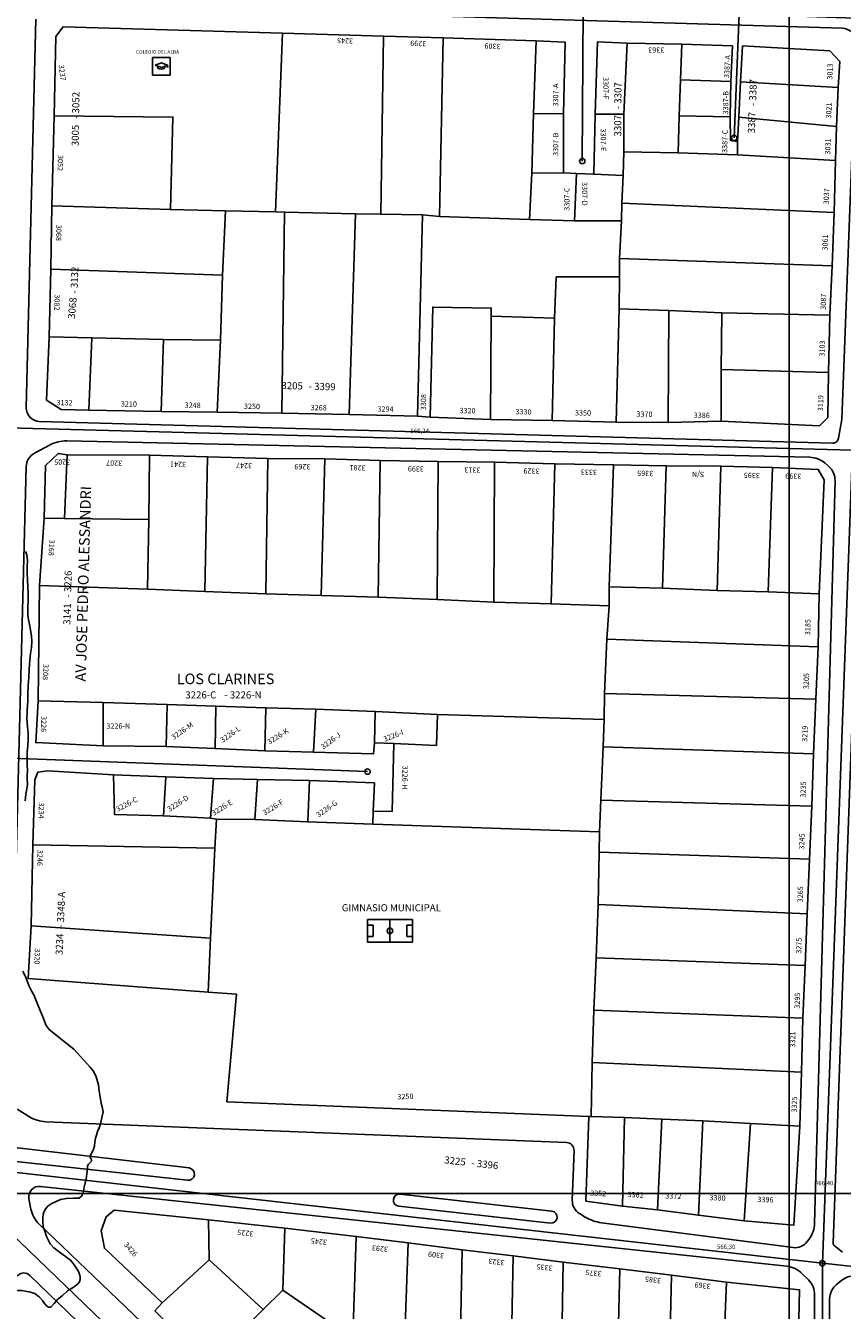
# Model space of a CAD drawing. Extents: x 347926 to 355268, y 6290800 to 6297873.
# Drawn here: x 351485 to 351715, y 6293767 to 6294130 of the extents above; entities that cross this region are included whole.
import ezdxf

# ---------------------------------------------------------------- set-up
doc = ezdxf.new("R2010")
doc.units = 0
doc.header["$MEASUREMENT"] = 0
doc.layers.get('0').update_dxf_attribs({"linetype": 'CONTINUOUS'})
for name, color, linetype in [('1010', 7, 'CONTINUOUS'), ('1400', 7, 'CONTINUOUS'), ('1500', 7, 'CONTINUOUS'), ('2000', 7, 'CONTINUOUS'), ('2510', 7, 'CONTINUOUS'), ('LIMITE_PREDIAL', 7, 'CONTINUOUS')]:
    doc.layers.add(name, color=color, linetype=linetype)

msp = doc.modelspace()

# ---------------------------------------------------------------- linework, layer by layer
at = {"color": 3}
for points in [[(350800, 6293800), (351700, 6293800), (351700, 6294400), (350800, 6294400), (350800, 6293800)], [(351700, 6293800), (352600, 6293800), (352600, 6294400), (351700, 6294400), (351700, 6293800)], [(351581.02, 6293877.31), (351593.74, 6293877.31), (351593.74, 6293870.95), (351581.02, 6293870.95), (351581.02, 6293877.31)], [(351581.02, 6293875.72), (351582.61, 6293875.72), (351582.61, 6293872.54), (351581.02, 6293872.54)], [(351587.38, 6293877.31), (351587.38, 6293870.95)], [(351593.74, 6293875.72), (351592.15, 6293875.72), (351592.15, 6293872.54), (351593.74, 6293872.54)], [(350800, 6293200), (351700, 6293200), (351700, 6293800), (350800, 6293800), (350800, 6293200)], [(351700, 6293200), (352600, 6293200), (352600, 6293800), (351700, 6293800), (351700, 6293200)]]:
    msp.add_lwpolyline(points, dxfattribs=at)
at = {"color": 10}
for points in [[(351624.2, 6294134.95), (351641.85, 6294134.35), (351641.63, 6294091.33)], [(351721.42, 6294131.63), (351685.86, 6294132.85), (351684.49, 6294097.87)], [(351475.93, 6294016.18), (351717.82, 6294009.78)], [(351717.82, 6294009.78), (351709.36, 6293780.31)], [(351472.99, 6293926.14), (351472.86, 6293923.13), (351581.07, 6293919.04)], [(351467.75, 6293807.48), (351709.36, 6293780.31)], [(351611.91, 6293659.89), (351524.53, 6293746.29), (351480.35, 6293788.84), (351473.8, 6293797.02), (351467.75, 6293807.48)], [(351709.36, 6293780.31), (351709.4, 6293671.57), (351708.36, 6293664.69), (351707.05, 6293658.67), (351706.35, 6293655.44), (351667.84, 6293612.05)], [(351709.36, 6293780.31), (351794.23, 6293771.13)]]:
    msp.add_lwpolyline(points, dxfattribs=at)
at = {"color": 4}
for points in [[(351520.41, 6294115.6), (351520.41, 6294120.55), (351525.35, 6294120.55), (351525.35, 6294115.6), (351520.41, 6294115.6)], [(351521.11, 6294118.43), (351522.91, 6294119.11), (351524.64, 6294118.42), (351522.91, 6294117.74), (351521.11, 6294118.42)], [(351522.09, 6294118.05), (351521.79, 6294117.56)], [(351523.73, 6294118.06), (351523.91, 6294117.56)], [(351524.64, 6294118.42), (351524.5, 6294117.76)], [(351524.64, 6294118.42), (351524.53, 6294117.76)], [(351524.64, 6294118.42), (351524.55, 6294117.76)], [(351524.64, 6294118.42), (351524.6, 6294117.76)], [(351524.64, 6294118.42), (351524.63, 6294117.76)], [(351524.64, 6294118.42), (351524.66, 6294117.76)], [(351524.64, 6294118.42), (351524.71, 6294117.76)]]:
    msp.add_lwpolyline(points, dxfattribs=at)
at = {"color": 1}
for points in [[(351484.59, 6293981.21), (351484.93, 6293980.2), (351485.16, 6293978.53), (351485.07, 6293977.03), (351485, 6293975.03), (351485.1, 6293973.14), (351485.24, 6293971.24), (351485.35, 6293969.21), (351485.32, 6293967.13), (351485.19, 6293965.67), (351485.19, 6293964.12), (351485.26, 6293963.02), (351485.53, 6293961.48), (351485.9, 6293959.59), (351486.28, 6293957.3), (351486.32, 6293955.76), (351486.24, 6293954.08), (351485.98, 6293952.39), (351485.81, 6293950.57), (351485.63, 6293947.87), (351485.56, 6293945.61), (351485.32, 6293943.35), (351485.22, 6293940.83), (351485.27, 6293939.02), (351485.18, 6293937.69), (351485.08, 6293936.49), (351485.02, 6293935.69), (351484.98, 6293934.01), (351485.18, 6293931.68), (351485.32, 6293929.78), (351485.33, 6293928.06), (351485.25, 6293926.42), (351485.14, 6293925.4), (351485.08, 6293924.69), (351485.04, 6293923.05), (351485.05, 6293921.28), (351485.16, 6293919.08), (351485.09, 6293918.15), (351485.09, 6293916.78), (351485.13, 6293915.58), (351485.02, 6293914.65), (351484.68, 6293912.7), (351484.52, 6293910.83)], [(351483.86, 6293862.74), (351484.72, 6293860.78), (351485.53, 6293858.73), (351486.38, 6293857.03), (351486.9, 6293856.07), (351487.9, 6293853.71), (351488.71, 6293851.66), (351489.43, 6293849.86), (351489.91, 6293848.6), (351490.43, 6293847.42), (351491.27, 6293846.29), (351494.13, 6293843.94), (351498.25, 6293840.71), (351501.87, 6293836.66), (351502.74, 6293835.75), (351503.71, 6293834.5), (351504.51, 6293832.93), (351505.2, 6293830.7), (351505.38, 6293828.93), (351505.89, 6293825.45), (351506.18, 6293824.44), (351506.45, 6293822.99), (351506.1, 6293821.39), (351505.71, 6293819.61), (351505.34, 6293818.49), (351504.88, 6293817.46), (351504.6, 6293816.48), (351504.32, 6293815.58), (351504.17, 6293814.56), (351504.03, 6293813.32), (351503.75, 6293812.51), (351503.46, 6293811.8), (351503.12, 6293811.21), (351502.87, 6293810.67), (351502.84, 6293810.19), (351503.08, 6293809.75), (351503.17, 6293809.4), (351503.18, 6293809.13), (351502.75, 6293808.68), (351502.37, 6293808.31), (351502.24, 6293808.09), (351502.07, 6293807.77), (351502.08, 6293807.33), (351501.94, 6293806.22), (351501.65, 6293804.13), (351501.14, 6293801.82), (351500.88, 6293800.08), (351500.51, 6293799.36), (351499.68, 6293798.68), (351498.09, 6293798.63), (351496.14, 6293798.57), (351494.42, 6293798.34), (351493.07, 6293797.68), (351491.84, 6293797.11), (351490.98, 6293796.51), (351490.33, 6293795.74), (351489.96, 6293795.07), (351489.79, 6293794.71), (351489.59, 6293794.08), (351489.43, 6293793.32), (351489.42, 6293792.13), (351489.6, 6293790.54), (351489.94, 6293789.62), (351490.52, 6293787.87), (351491.52, 6293785.82), (351492.53, 6293784.61), (351494.83, 6293783), (351497.24, 6293781.21), (351498.34, 6293779.87), (351499.45, 6293778.18), (351499.89, 6293776.95), (351500.04, 6293776.25), (351500.01, 6293775.72), (351499.81, 6293775.05), (351499.3, 6293774.46), (351498.26, 6293773.63)], [(351498.26, 6293773.63), (351496.43, 6293772.56), (351495.01, 6293771.19), (351493.62, 6293770.04), (351492.64, 6293768.9), (351491.82, 6293768.04), (351491.52, 6293767.94), (351491.07, 6293767.88), (351490.62, 6293768.18), (351489.52, 6293769.39), (351489.51, 6293769.74), (351488.42, 6293770.86), (351487.19, 6293771.75), (351485.63, 6293772.19), (351484.47, 6293772.47), (351483.4, 6293772.65), (351482.47, 6293772.63), (351481.94, 6293772.48), (351480.82, 6293771.52), (351480.46, 6293770.18), (351480.15, 6293768.8), (351479.83, 6293767.59), (351479.4, 6293765.5)]]:
    msp.add_lwpolyline(points, dxfattribs=at)
for centre in [(351684.48, 6294097.87), (351641.62, 6294091.33)]:
    msp.add_circle(centre, 0.759)
at = {"color": 3}
msp.add_circle((351587.38, 6293874.13), 0.795, dxfattribs=at)
at = {"color": 4}
msp.add_arc((351522.86, 6294119.63), 2.33, 242.6955, 296.9155, dxfattribs=at)
at = {"layer": '1400', "color": 2}
for points in [[(351711.46, 6294122.44), (351714.26, 6294119.44), (351713.76, 6294112.14), (351713.36, 6294101.14), (351713.06, 6294091.54), (351712.66, 6294076.84), (351712.06, 6294061.74), (351711.46, 6294047.84), (351711.06, 6294031.64), (351710.86, 6294018.94), (351708.56, 6294016.64), (351680.76, 6294017.94), (351665.86, 6294017.54), (351651.16, 6294017.64), (351633.16, 6294018.14), (351615.76, 6294018.44), (351598.76, 6294019.04), (351595.16, 6294019.34), (351575.86, 6294019.84), (351556.86, 6294020.24), (351538.66, 6294020.44), (351522.86, 6294020.64), (351502.46, 6294021.04), (351494.66, 6294021.24), (351490.46, 6294023.84), (351491.26, 6294041.74), (351491.76, 6294060.84), (351491.96, 6294078.74), (351492.66, 6294104.14), (351493.16, 6294126.54), (351495.16, 6294129.24), (351557.06, 6294127.44), (351585.56, 6294126.64), (351602.36, 6294126.14), (351628.66, 6294125.24), (351636.76, 6294124.94), (351636.36, 6294104.64), (351636.36, 6294088.04), (351639.96, 6294087.84), (351644.86, 6294087.64), (351645.26, 6294104.54), (351645.96, 6294125.04), (351654.26, 6294124.64), (351669.66, 6294124.34), (351683.96, 6294123.84), (351683.56, 6294113.84), (351683.36, 6294103.84), (351683.46, 6294097.14), (351685.36, 6294096.84), (351685.76, 6294103.74), (351686.26, 6294113.74), (351686.86, 6294123.84), (351711.46, 6294122.44)], [(351708.17, 6293954.25), (351708.47, 6293969.25), (351709.87, 6294001.35), (351708.17, 6294004.35), (351695.27, 6294004.85), (351680.67, 6294005.25), (351665.27, 6294005.35), (351650.47, 6294005.65), (351633.87, 6294005.95), (351616.87, 6294006.35), (351600.97, 6294006.55), (351584.57, 6294006.85), (351568.97, 6294007.35), (351552.97, 6294007.45), (351535.87, 6294007.85), (351519.57, 6294008.35), (351496.37, 6294008.45), (351493.77, 6294008.85), (351490.17, 6294005.45), (351489.87, 6293990.55), (351488.57, 6293971.55), (351488.17, 6293939.05), (351487.47, 6293927.25), (351506.47, 6293926.35), (351524.27, 6293926.15), (351538.07, 6293925.55), (351552.07, 6293924.95), (351565.77, 6293924.55), (351582.77, 6293924.05), (351582.97, 6293927.15), (351588.47, 6293926.95), (351587.97, 6293907.75), (351582.67, 6293907.85), (351582.97, 6293915.85), (351564.67, 6293916.55), (351549.97, 6293916.85), (351537.57, 6293917.15), (351524.17, 6293917.55), (351509.37, 6293918.15), (351490.87, 6293919.25), (351488.07, 6293918.85), (351487.17, 6293916.75), (351486.67, 6293898.35), (351486.17, 6293875.55), (351485.37, 6293860.65), (351536.07, 6293856.85), (351544.07, 6293856.25), (351541.37, 6293825.85), (351643.47, 6293821.75), (351642.67, 6293797.85), (351652.97, 6293796.45), (351662.87, 6293795.35), (351674.37, 6293793.85), (351687.27, 6293792.25), (351701.27, 6293791.05), (351702.97, 6293818.95), (351703.47, 6293834.25), (351703.87, 6293849.45), (351704.47, 6293864.35), (351705.07, 6293878.95), (351705.67, 6293894.35), (351706.37, 6293909.25), (351706.87, 6293924.05), (351707.47, 6293939.45), (351708.17, 6293954.25)], [(351521.02, 6293766.83), (351523.12, 6293769.13), (351506.82, 6293784.53), (351505.92, 6293789.43), (351507.32, 6293793.43), (351509.62, 6293795.33), (351536.22, 6293792.53), (351557.72, 6293790.23), (351577.82, 6293787.83), (351592.52, 6293786.03), (351607.72, 6293784.13), (351622.12, 6293782.43), (351636.22, 6293780.63), (351652.22, 6293778.73), (351666.82, 6293776.93), (351682.32, 6293774.93), (351702.92, 6293772.83), (351702.42, 6293752.03)]]:
    msp.add_lwpolyline(points, dxfattribs=at)
at = {"layer": '1500', "color": 10}
for centre in [(351581.06, 6293919.04), (351709.35, 6293780.31)]:
    msp.add_circle(centre, 0.759, dxfattribs=at)
at = {"layer": '2000', "color": 1}
for points in [[(351712.16, 6294011.72), (351712.47, 6294011.74), (351712.76, 6294011.81), (351713.04, 6294011.94), (351713.3, 6294012.11), (351713.52, 6294012.33), (351713.69, 6294012.58), (351713.82, 6294012.85), (351713.9, 6294013.15), (351714.8, 6294018.45), (351718.85, 6294124.62), (351718.8, 6294125.42), (351718.6, 6294126.2), (351718.25, 6294126.92), (351717.76, 6294127.56), (351717.15, 6294128.09), (351716.46, 6294128.49), (351715.7, 6294128.75), (351714.9, 6294128.85), (351491.92, 6294135.53)], [(351487.5, 6294131.35), (351484.8, 6294021.75), (351484.85, 6294021.01), (351485.05, 6294020.3), (351485.38, 6294019.64), (351485.84, 6294019.05), (351486.4, 6294018.57), (351487.04, 6294018.2), (351487.74, 6294017.97), (351488.47, 6294017.88), (351712.16, 6294011.72)], [(351496.2, 6294012.36), (351495.59, 6294012.35), (351494.98, 6294012.31), (351494.37, 6294012.22), (351493.78, 6294012.1), (351493.19, 6294011.94), (351492.61, 6294011.74), (351492.04, 6294011.51), (351491.49, 6294011.24), (351487.07, 6294008.87), (351486.58, 6294008.58), (351486.15, 6294008.22), (351485.76, 6294007.8), (351485.43, 6294007.34), (351485.17, 6294006.84), (351484.97, 6294006.31), (351484.85, 6294005.76), (351484.79, 6294005.2), (351480.21, 6293827.55)], [(351482.27, 6293823.75), (351485.68, 6293821.65), (351486.21, 6293821.35), (351486.76, 6293821.08), (351487.32, 6293820.85), (351487.9, 6293820.65), (351488.49, 6293820.49), (351489.09, 6293820.37), (351489.69, 6293820.29), (351490.3, 6293820.24), (351637.17, 6293814.39), (351637.6, 6293814.33), (351638.01, 6293814.19), (351638.38, 6293813.97), (351638.71, 6293813.68), (351638.97, 6293813.34), (351639.16, 6293812.95), (351639.27, 6293812.53), (351639.3, 6293812.09), (351638.8, 6293798.1), (351638.82, 6293797.53), (351638.91, 6293796.97), (351639.07, 6293796.44), (351639.31, 6293795.92), (351639.61, 6293795.45), (351639.97, 6293795.01), (351640.39, 6293794.63), (351640.85, 6293794.31), (351642.46, 6293793.35), (351643, 6293793.04), (351643.55, 6293792.77), (351644.11, 6293792.52), (351644.69, 6293792.31), (351645.28, 6293792.12), (351645.87, 6293791.96), (351646.48, 6293791.83), (351647.08, 6293791.74), (351701.07, 6293784.72), (351701.64, 6293784.69), (351702.2, 6293784.73), (351702.76, 6293784.84), (351703.29, 6293785.03), (351703.8, 6293785.28), (351704.26, 6293785.6), (351704.68, 6293785.97), (351705.05, 6293786.4), (351705.59, 6293787.12), (351705.93, 6293787.61), (351706.24, 6293788.14), (351706.5, 6293788.68), (351706.72, 6293789.24), (351706.9, 6293789.82), (351707.03, 6293790.41), (351707.12, 6293791.01), (351707.16, 6293791.61), (351712.92, 6294001.08), (351712.9, 6294001.66), (351712.82, 6294002.24), (351712.68, 6294002.8), (351712.47, 6294003.35), (351712.21, 6294003.87), (351711.89, 6294004.36), (351711.52, 6294004.81), (351711.1, 6294005.22), (351710.15, 6294006.05), (351709.68, 6294006.43), (351709.18, 6294006.76), (351708.66, 6294007.05), (351708.11, 6294007.29), (351707.54, 6294007.48), (351706.96, 6294007.62), (351706.37, 6294007.71), (351705.77, 6294007.75), (351496.2, 6294012.36)], [(351720.3, 6294003.3), (351712.37, 6293786.02), (351712.37, 6293785.91), (351712.39, 6293785.81), (351712.41, 6293785.71), (351712.45, 6293785.62), (351712.5, 6293785.53), (351712.56, 6293785.44), (351712.62, 6293785.37), (351712.7, 6293785.3), (351715.04, 6293783.45)], [(351530.31, 6293803.73), (351530.98, 6293803.79), (351531.58, 6293804.1), (351532.02, 6293804.62), (351532.23, 6293805.27), (351532.17, 6293805.95), (351531.86, 6293806.55), (351531.35, 6293806.99), (351530.7, 6293807.2), (351482.3, 6293812.9), (351481.55, 6293812.83), (351480.88, 6293812.49), (351480.39, 6293811.91), (351480.16, 6293811.19), (351480.22, 6293810.44), (351480.57, 6293809.77), (351481.14, 6293809.28), (351481.86, 6293809.05), (351530.31, 6293803.73)], [(351707.17, 6293670.4), (351707.17, 6293771.34), (351707.14, 6293771.93), (351707.05, 6293772.52), (351706.91, 6293773.09), (351706.71, 6293773.65), (351706.46, 6293774.18), (351706.15, 6293774.69), (351705.8, 6293775.17), (351705.4, 6293775.61), (351703.58, 6293777.42), (351703.14, 6293777.83), (351702.67, 6293778.2), (351702.16, 6293778.52), (351701.63, 6293778.8), (351701.08, 6293779.04), (351700.51, 6293779.23), (351699.92, 6293779.37), (351699.33, 6293779.46), (351488.78, 6293802), (351488.09, 6293802), (351487.41, 6293801.83), (351486.79, 6293801.51), (351486.26, 6293801.05), (351485.86, 6293800.48), (351485.59, 6293799.84), (351485.48, 6293799.15), (351485.54, 6293798.45), (351486.12, 6293795.55), (351486.26, 6293794.96), (351486.45, 6293794.39), (351486.68, 6293793.83), (351486.95, 6293793.29), (351487.26, 6293792.77), (351487.61, 6293792.27), (351488, 6293791.81), (351488.42, 6293791.37), (351667.89, 6293619.33)], [(351632.68, 6293791.65), (351633.33, 6293791.71), (351633.91, 6293792.01), (351634.34, 6293792.51), (351634.54, 6293793.14), (351634.48, 6293793.79), (351634.18, 6293794.38), (351633.68, 6293794.8), (351633.05, 6293795), (351590.23, 6293799.81), (351589.56, 6293799.76), (351588.97, 6293799.45), (351588.54, 6293798.94), (351588.34, 6293798.3), (351588.39, 6293797.63), (351588.7, 6293797.03), (351589.21, 6293796.6), (351589.85, 6293796.4), (351632.68, 6293791.65)], [(351604.6, 6293662.05), (351485.7, 6293776.91), (351485.35, 6293777.19), (351484.97, 6293777.39), (351484.54, 6293777.52), (351484.11, 6293777.57), (351483.67, 6293777.53), (351483.24, 6293777.41), (351482.85, 6293777.22), (351482.5, 6293776.95), (351479.34, 6293774.04), (351478.93, 6293773.62), (351478.55, 6293773.16), (351478.23, 6293772.67), (351477.96, 6293772.14), (351477.74, 6293771.59), (351477.58, 6293771.02), (351477.47, 6293770.44), (351477.43, 6293769.85), (351463.79, 6293311.91)], [(351825.62, 6293763.45), (351719.24, 6293776.74), (351718.65, 6293776.78), (351718.06, 6293776.77), (351717.47, 6293776.69), (351716.89, 6293776.56), (351716.33, 6293776.37), (351715.79, 6293776.13), (351715.28, 6293775.83), (351714.8, 6293775.49), (351713.35, 6293774.33), (351712.92, 6293773.94), (351712.53, 6293773.51), (351712.2, 6293773.03), (351711.92, 6293772.52), (351711.69, 6293771.98), (351711.53, 6293771.42), (351711.43, 6293770.85), (351711.4, 6293770.27), (351711.4, 6293668.26)]]:
    msp.add_lwpolyline(points, dxfattribs=at)
at = {"layer": 'LIMITE_PREDIAL', "color": 4}
for points in [[(351493.16, 6294126.54), (351495.16, 6294129.24), (351557.06, 6294127.44), (351555.06, 6294077.04), (351540.96, 6294077.34), (351525.46, 6294077.64), (351526.16, 6294103.74), (351492.66, 6294104.14), (351493.16, 6294126.54)], [(351557.06, 6294127.44), (351585.56, 6294126.64), (351584.76, 6294076.34), (351577.66, 6294076.44), (351557.66, 6294076.94), (351555.06, 6294077.04), (351557.06, 6294127.44)], [(351585.56, 6294126.64), (351602.36, 6294126.14), (351601.36, 6294075.74), (351596.56, 6294076.14), (351584.76, 6294076.34), (351585.56, 6294126.64)], [(351602.36, 6294126.14), (351628.66, 6294125.24), (351627.86, 6294104.74), (351627.36, 6294087.94), (351626.76, 6294074.84), (351601.36, 6294075.74), (351602.36, 6294126.14)], [(351628.66, 6294125.24), (351636.76, 6294124.94), (351636.36, 6294104.64), (351627.86, 6294104.74), (351628.66, 6294125.24)], [(351645.96, 6294125.04), (351654.26, 6294124.64), (351653.36, 6294104.54), (351645.26, 6294104.54), (351645.96, 6294125.04)], [(351654.26, 6294124.64), (351669.66, 6294124.34), (351669.36, 6294114.24), (351668.96, 6294104.14), (351668.66, 6294093.64), (351653.36, 6294093.94), (351653.36, 6294104.54), (351654.26, 6294124.64)], [(351683.96, 6294123.84), (351683.56, 6294113.84), (351669.36, 6294114.24), (351669.66, 6294124.34), (351683.96, 6294123.84)], [(351686.86, 6294123.84), (351711.46, 6294122.44), (351714.26, 6294119.44), (351713.76, 6294112.14), (351686.26, 6294113.74), (351686.86, 6294123.84)], [(351683.56, 6294113.84), (351683.36, 6294103.84), (351668.96, 6294104.14), (351669.36, 6294114.24), (351683.56, 6294113.84)], [(351713.76, 6294112.14), (351713.36, 6294101.14), (351685.76, 6294103.74), (351686.26, 6294113.74), (351713.76, 6294112.14)], [(351492.66, 6294104.14), (351491.96, 6294078.74), (351525.46, 6294077.64), (351526.16, 6294103.74), (351492.66, 6294104.14)], [(351627.86, 6294104.74), (351636.36, 6294104.64), (351636.36, 6294088.04), (351627.36, 6294087.94), (351627.86, 6294104.74)], [(351645.26, 6294104.54), (351653.36, 6294104.54), (351653.36, 6294093.94), (351653.16, 6294087.24), (351644.86, 6294087.64), (351645.26, 6294104.54)], [(351683.36, 6294103.84), (351683.46, 6294097.14), (351685.36, 6294096.84), (351685.36, 6294093.14), (351668.66, 6294093.64), (351668.96, 6294104.14), (351683.36, 6294103.84)], [(351713.36, 6294101.14), (351713.06, 6294091.54), (351685.36, 6294093.14), (351685.36, 6294096.84), (351685.76, 6294103.74), (351713.36, 6294101.14)], [(351713.06, 6294091.54), (351712.66, 6294076.84), (351652.76, 6294079.44), (351653.16, 6294087.24), (351653.36, 6294093.94), (351668.66, 6294093.64), (351685.36, 6294093.14), (351713.06, 6294091.54)], [(351627.36, 6294087.94), (351636.36, 6294088.04), (351639.96, 6294087.84), (351639.46, 6294074.44), (351626.76, 6294074.84), (351627.36, 6294087.94)], [(351639.96, 6294087.84), (351644.86, 6294087.64), (351653.16, 6294087.24), (351652.76, 6294079.44), (351652.66, 6294074.44), (351639.46, 6294074.44), (351639.96, 6294087.84)], [(351491.96, 6294078.74), (351491.76, 6294060.84), (351540.16, 6294059.14), (351540.96, 6294077.34), (351525.46, 6294077.64), (351491.96, 6294078.74)], [(351712.66, 6294076.84), (351712.06, 6294061.74), (351652.16, 6294063.84), (351652.66, 6294074.44), (351652.76, 6294079.44), (351712.66, 6294076.84)], [(351540.96, 6294077.34), (351555.06, 6294077.04), (351557.66, 6294076.94), (351556.86, 6294020.24), (351538.66, 6294020.44), (351539.56, 6294040.84), (351540.16, 6294059.14), (351540.96, 6294077.34)], [(351557.66, 6294076.94), (351577.66, 6294076.44), (351575.86, 6294019.84), (351556.86, 6294020.24), (351557.66, 6294076.94)], [(351577.66, 6294076.44), (351584.76, 6294076.34), (351596.56, 6294076.14), (351595.16, 6294019.34), (351575.86, 6294019.84), (351577.66, 6294076.44)], [(351596.56, 6294076.14), (351601.36, 6294075.74), (351626.76, 6294074.84), (351639.46, 6294074.44), (351652.66, 6294074.44), (351652.16, 6294063.84), (351652.16, 6294058.64), (351634.26, 6294058.64), (351633.76, 6294047.04), (351615.96, 6294047.54), (351615.96, 6294049.84), (351599.46, 6294050.14), (351598.76, 6294019.04), (351595.16, 6294019.34), (351596.56, 6294076.14)], [(351491.26, 6294041.74), (351503.26, 6294041.44), (351523.46, 6294041.04), (351539.56, 6294040.84), (351540.16, 6294059.14), (351491.76, 6294060.84), (351491.26, 6294041.74)], [(351712.06, 6294061.74), (351711.46, 6294047.84), (351680.96, 6294048.54), (351666.06, 6294049.14), (351652.06, 6294049.64), (351652.16, 6294058.64), (351652.16, 6294063.84), (351712.06, 6294061.74)], [(351634.26, 6294058.64), (351652.16, 6294058.64), (351652.06, 6294049.64), (351651.16, 6294017.64), (351633.16, 6294018.14), (351633.76, 6294047.04), (351634.26, 6294058.64)], [(351599.46, 6294050.14), (351615.96, 6294049.84), (351615.96, 6294047.54), (351615.76, 6294018.44), (351598.76, 6294019.04), (351599.46, 6294050.14)], [(351652.06, 6294049.64), (351666.06, 6294049.14), (351665.86, 6294017.54), (351651.16, 6294017.64), (351652.06, 6294049.64)], [(351615.96, 6294047.54), (351633.76, 6294047.04), (351633.16, 6294018.14), (351615.76, 6294018.44), (351615.96, 6294047.54)], [(351666.06, 6294049.14), (351680.96, 6294048.54), (351680.76, 6294032.54), (351680.76, 6294017.94), (351665.86, 6294017.54), (351666.06, 6294049.14)], [(351711.46, 6294047.84), (351711.06, 6294031.64), (351680.76, 6294032.54), (351680.96, 6294048.54), (351711.46, 6294047.84)], [(351491.26, 6294041.74), (351503.26, 6294041.44), (351502.46, 6294021.04), (351494.66, 6294021.24), (351490.46, 6294023.84), (351491.26, 6294041.74)], [(351503.26, 6294041.44), (351523.46, 6294041.04), (351522.86, 6294020.64), (351502.46, 6294021.04), (351503.26, 6294041.44)], [(351523.46, 6294041.04), (351539.56, 6294040.84), (351538.66, 6294020.44), (351522.86, 6294020.64), (351523.46, 6294041.04)], [(351711.06, 6294031.64), (351710.86, 6294018.94), (351708.56, 6294016.64), (351680.76, 6294017.94), (351680.76, 6294032.54), (351711.06, 6294031.64)], [(351490.17, 6294005.45), (351493.77, 6294008.85), (351496.37, 6294008.45), (351495.57, 6293990.45), (351489.87, 6293990.55), (351490.17, 6294005.45)], [(351496.37, 6294008.45), (351495.57, 6293990.45), (351519.37, 6293990.15), (351519.57, 6294008.35), (351496.37, 6294008.45)], [(351519.57, 6294008.35), (351535.87, 6294007.85), (351535.17, 6293969.85), (351518.97, 6293970.55), (351519.37, 6293990.15), (351519.57, 6294008.35)], [(351535.87, 6294007.85), (351552.97, 6294007.45), (351552.37, 6293969.25), (351535.17, 6293969.85), (351535.87, 6294007.85)], [(351552.97, 6294007.45), (351568.97, 6294007.35), (351567.97, 6293968.75), (351552.37, 6293969.25), (351552.97, 6294007.45)], [(351568.97, 6294007.35), (351584.57, 6294006.85), (351584.07, 6293968.25), (351567.97, 6293968.75), (351568.97, 6294007.35)], [(351584.57, 6294006.85), (351600.97, 6294006.55), (351600.67, 6293967.65), (351584.07, 6293968.25), (351584.57, 6294006.85)], [(351600.97, 6294006.55), (351616.87, 6294006.35), (351616.67, 6293966.85), (351600.67, 6293967.65), (351600.97, 6294006.55)], [(351616.87, 6294006.35), (351633.87, 6294005.95), (351632.87, 6293966.35), (351616.67, 6293966.85), (351616.87, 6294006.35)], [(351633.87, 6294005.95), (351650.47, 6294005.65), (351649.17, 6293971.15), (351649.17, 6293965.85), (351632.87, 6293966.35), (351633.87, 6294005.95)], [(351650.47, 6294005.65), (351665.27, 6294005.35), (351664.27, 6293970.85), (351649.17, 6293971.15), (351650.47, 6294005.65)], [(351665.27, 6294005.35), (351680.67, 6294005.25), (351679.67, 6293970.15), (351664.27, 6293970.85), (351665.27, 6294005.35)], [(351680.67, 6294005.25), (351695.27, 6294004.85), (351694.07, 6293969.75), (351679.67, 6293970.15), (351680.67, 6294005.25)], [(351695.27, 6294004.85), (351708.17, 6294004.35), (351709.87, 6294001.35), (351708.47, 6293969.25), (351694.07, 6293969.75), (351695.27, 6294004.85)], [(351495.57, 6293990.45), (351519.37, 6293990.15), (351518.97, 6293970.55), (351488.57, 6293971.55), (351489.87, 6293990.55), (351495.57, 6293990.45)], [(351488.57, 6293971.55), (351488.17, 6293939.05), (351506.47, 6293938.55), (351524.57, 6293937.95), (351538.27, 6293937.55), (351552.37, 6293937.05), (351566.47, 6293936.65), (351583.17, 6293936.05), (351600.77, 6293935.15), (351647.77, 6293933.75), (351647.87, 6293941.05), (351648.57, 6293956.45), (351649.17, 6293965.85), (351632.87, 6293966.35), (351616.67, 6293966.85), (351600.67, 6293967.65), (351584.07, 6293968.25), (351567.97, 6293968.75), (351552.37, 6293969.25), (351535.17, 6293969.85), (351518.97, 6293970.55), (351488.57, 6293971.55)], [(351708.47, 6293969.25), (351708.17, 6293954.25), (351648.57, 6293956.45), (351649.17, 6293965.85), (351649.17, 6293971.15), (351664.27, 6293970.85), (351679.67, 6293970.15), (351694.07, 6293969.75), (351708.47, 6293969.25)], [(351708.17, 6293954.25), (351707.47, 6293939.45), (351647.87, 6293941.05), (351648.57, 6293956.45), (351708.17, 6293954.25)], [(351707.47, 6293939.45), (351706.87, 6293924.05), (351647.47, 6293926.05), (351647.77, 6293933.75), (351647.87, 6293941.05), (351707.47, 6293939.45)], [(351488.17, 6293939.05), (351487.47, 6293927.25), (351506.47, 6293926.35), (351506.47, 6293938.55), (351488.17, 6293939.05)], [(351506.47, 6293938.55), (351506.47, 6293926.35), (351524.27, 6293926.15), (351524.57, 6293937.95), (351506.47, 6293938.55)], [(351524.57, 6293937.95), (351538.27, 6293937.55), (351538.07, 6293925.55), (351524.27, 6293926.15), (351524.57, 6293937.95)], [(351538.27, 6293937.55), (351552.37, 6293937.05), (351552.07, 6293924.95), (351538.07, 6293925.55), (351538.27, 6293937.55)], [(351552.37, 6293937.05), (351566.47, 6293936.65), (351565.77, 6293924.55), (351552.07, 6293924.95), (351552.37, 6293937.05)], [(351566.47, 6293936.65), (351583.17, 6293936.05), (351582.97, 6293927.15), (351582.77, 6293924.05), (351565.77, 6293924.55), (351566.47, 6293936.65)], [(351582.57, 6293904.25), (351646.47, 6293902.05), (351646.87, 6293910.95), (351647.47, 6293926.05), (351647.77, 6293933.75), (351600.77, 6293935.15), (351600.47, 6293926.45), (351588.47, 6293926.95), (351587.97, 6293907.75), (351582.67, 6293907.85), (351582.57, 6293904.25)], [(351600.77, 6293935.15), (351600.47, 6293926.45), (351588.47, 6293926.95), (351582.97, 6293927.15), (351583.17, 6293936.05), (351600.77, 6293935.15)], [(351706.87, 6293924.05), (351706.37, 6293909.25), (351646.87, 6293910.95), (351647.47, 6293926.05), (351706.87, 6293924.05)], [(351509.37, 6293918.15), (351490.87, 6293919.25), (351488.07, 6293918.85), (351487.17, 6293916.75), (351486.67, 6293898.35), (351537.97, 6293897.45), (351538.47, 6293905.65), (351536.77, 6293905.95), (351523.47, 6293906.55), (351509.67, 6293906.95), (351509.37, 6293918.15)], [(351509.37, 6293918.15), (351524.17, 6293917.55), (351523.47, 6293906.55), (351509.67, 6293906.95), (351509.37, 6293918.15)], [(351524.17, 6293917.55), (351537.57, 6293917.15), (351536.77, 6293905.95), (351523.47, 6293906.55), (351524.17, 6293917.55)], [(351537.57, 6293917.15), (351549.97, 6293916.85), (351549.27, 6293905.55), (351538.47, 6293905.65), (351536.77, 6293905.95), (351537.57, 6293917.15)], [(351549.97, 6293916.85), (351564.67, 6293916.55), (351564.17, 6293904.85), (351549.27, 6293905.55), (351549.97, 6293916.85)], [(351564.67, 6293916.55), (351582.97, 6293915.85), (351582.67, 6293907.85), (351582.57, 6293904.25), (351564.17, 6293904.85), (351564.67, 6293916.55)], [(351706.37, 6293909.25), (351705.67, 6293894.35), (351646.37, 6293896.35), (351646.47, 6293902.05), (351646.87, 6293910.95), (351706.37, 6293909.25)], [(351538.47, 6293905.65), (351549.27, 6293905.55), (351564.17, 6293904.85), (351582.57, 6293904.25), (351646.47, 6293902.05), (351646.37, 6293896.35), (351646.07, 6293881.55), (351645.57, 6293866.45), (351644.87, 6293851.75), (351644.37, 6293836.95), (351644.17, 6293821.75), (351643.47, 6293821.75), (351541.37, 6293825.85), (351544.07, 6293856.25), (351536.07, 6293856.85), (351536.77, 6293872.05), (351537.97, 6293897.45), (351538.47, 6293905.65)], [(351486.67, 6293898.35), (351486.17, 6293875.55), (351536.77, 6293872.05), (351537.97, 6293897.45), (351486.67, 6293898.35)], [(351705.67, 6293894.35), (351705.07, 6293878.95), (351646.07, 6293881.55), (351646.37, 6293896.35), (351705.67, 6293894.35)], [(351705.07, 6293878.95), (351704.47, 6293864.35), (351645.57, 6293866.45), (351646.07, 6293881.55), (351705.07, 6293878.95)], [(351486.17, 6293875.55), (351485.37, 6293860.65), (351536.07, 6293856.85), (351536.77, 6293872.05), (351486.17, 6293875.55)], [(351704.47, 6293864.35), (351703.87, 6293849.45), (351644.87, 6293851.75), (351645.57, 6293866.45), (351704.47, 6293864.35)], [(351703.87, 6293849.45), (351703.47, 6293834.25), (351644.37, 6293836.95), (351644.87, 6293851.75), (351703.87, 6293849.45)], [(351703.47, 6293834.25), (351702.97, 6293818.95), (351689.07, 6293819.75), (351675.67, 6293820.45), (351664.07, 6293820.95), (351653.57, 6293821.45), (351644.17, 6293821.75), (351644.37, 6293836.95), (351703.47, 6293834.25)], [(351643.47, 6293821.75), (351642.67, 6293797.85), (351652.97, 6293796.45), (351653.57, 6293821.45), (351644.17, 6293821.75), (351643.47, 6293821.75)], [(351664.07, 6293820.95), (351662.87, 6293795.35), (351652.97, 6293796.45), (351653.57, 6293821.45), (351664.07, 6293820.95)], [(351675.67, 6293820.45), (351674.37, 6293793.85), (351662.87, 6293795.35), (351664.07, 6293820.95), (351675.67, 6293820.45)], [(351689.07, 6293819.75), (351687.27, 6293792.25), (351674.37, 6293793.85), (351675.67, 6293820.45), (351689.07, 6293819.75)], [(351689.07, 6293819.75), (351702.97, 6293818.95), (351701.27, 6293791.05), (351687.27, 6293792.25), (351689.07, 6293819.75)], [(351523.12, 6293769.13), (351506.82, 6293784.53), (351505.92, 6293789.43), (351507.32, 6293793.43), (351509.62, 6293795.33), (351536.22, 6293792.53), (351536.42, 6293781.23), (351523.12, 6293769.13)], [(351557.72, 6293790.23), (351557.12, 6293772.73), (351551.62, 6293767.23), (351536.42, 6293781.23), (351536.22, 6293792.53), (351557.72, 6293790.23)], [(351577.82, 6293787.83), (351576.92, 6293759.33), (351571.02, 6293763.23), (351557.12, 6293772.73), (351557.72, 6293790.23), (351577.82, 6293787.83)], [(351592.52, 6293786.03), (351591.22, 6293749.63), (351585.32, 6293754.03), (351576.92, 6293759.33), (351577.82, 6293787.83), (351592.52, 6293786.03)], [(351607.72, 6293784.13), (351606.92, 6293742.23), (351601.72, 6293742.23), (351591.22, 6293749.63), (351592.52, 6293786.03), (351607.72, 6293784.13)], [(351607.72, 6293784.13), (351606.92, 6293742.23), (351607.52, 6293721.93), (351620.92, 6293720.53), (351622.12, 6293782.43), (351607.72, 6293784.13)], [(351636.22, 6293780.63), (351635.22, 6293719.13), (351631.02, 6293719.33), (351620.92, 6293720.53), (351622.12, 6293782.43), (351636.22, 6293780.63)], [(351521.02, 6293766.83), (351523.12, 6293769.13), (351536.42, 6293781.23), (351551.62, 6293767.23), (351536.12, 6293751.93), (351521.02, 6293766.83)], [(351652.22, 6293778.73), (351650.72, 6293716.93), (351635.22, 6293719.13), (351636.22, 6293780.63), (351652.22, 6293778.73)], [(351666.82, 6293776.93), (351665.72, 6293732.83), (351664.92, 6293715.63), (351650.72, 6293716.93), (351652.22, 6293778.73), (351666.82, 6293776.93)], [(351666.82, 6293776.93), (351665.72, 6293732.83), (351680.72, 6293731.33), (351681.42, 6293754.33), (351682.32, 6293774.93), (351666.82, 6293776.93)], [(351702.42, 6293752.03), (351690.32, 6293753.33), (351681.42, 6293754.33), (351682.32, 6293774.93), (351702.92, 6293772.83), (351702.42, 6293752.03)], [(351536.12, 6293751.93), (351551.62, 6293767.23), (351557.12, 6293772.73), (351571.02, 6293763.23), (351547.62, 6293740.83), (351536.12, 6293751.93)]]:
    msp.add_lwpolyline(points, dxfattribs=at)

# ---------------------------------------------------------------- texts
at = {"color": 4}
msp.add_text('COLEGIO DEL ALBA', height=1, dxfattribs=at).set_placement((351515.73, 6294121.66))
at = {"color": 10}
for s, height, rotation, p in [(' - 3307', 2, 89.7252, (351652.65, 6294105.37)), (' - 3387', 2, 87.7771, (351690.57, 6294106.21)), ('3307', 2, 89.7252, (351652.62, 6294098.29)), ('3387', 2, 87.7771, (351690.29, 6294099.14)), ('AV JOSE PEDRO ALESSANDRI', 3, 88.4074, (351501.58, 6293944.43))]:
    msp.add_text(s, height=height, rotation=rotation, dxfattribs=at).set_placement(p)
at = {"color": 1}
for s, p in [('566,24', (351593.19, 6294014.58)), ('466,40', (351707.24, 6293802.3)), ('566,30', (351679.63, 6293784.33))]:
    msp.add_text(s, height=1.25, dxfattribs=at).set_placement(p)
at = {"color": 10}
msp.add_text('LOS CLARINES', height=3, dxfattribs=at).set_placement((351527.23, 6293943.72))
at = {"color": 3}
msp.add_text('GIMNASIO MUNICIPAL', height=2, dxfattribs=at).set_placement((351573.79, 6293879.63))
at = {"layer": '1010', "color": 10}
for s, rotation, p in [(' - 3052', 89.1522, (351499.69, 6294102.62)), ('3005', 89.1522, (351499.58, 6294095.54)), (' - 3132', 88.0063, (351499.22, 6294053.3)), ('3068', 85.0269, (351498.49, 6294046.75)), ('3205', 358.4997, (351556.74, 6294027.03)), (' - 3399', 358.4997, (351563.81, 6294026.84)), (' - 3226', 88.4074, (351497.41, 6293967.52)), ('3141', 88.4074, (351497.21, 6293960.45)), (' - 3348-A', 87.4907, (351495.34, 6293874.3)), ('3234', 87.4907, (351495.03, 6293867.23)), ('3225', 353.5722, (351602.61, 6293808.52)), (' - 3396', 353.5722, (351609.64, 6293807.73))]:
    msp.add_text(s, height=2, rotation=rotation, dxfattribs=at).set_placement(p)
for s, p in [('3226-C', (351529.65, 6293939.69)), (' - 3226-N', (351540.03, 6293939.69))]:
    msp.add_text(s, height=2, dxfattribs=at).set_placement(p)
at = {"layer": '2510', "color": 4}
for s, rotation, p in [('3245', 177.8461, (351577.01, 6294125.98)), ('3299', 177.8461, (351597.66, 6294125.2)), ('3309', 177.8461, (351618.6, 6294124.4)), ('3363', 180.1379, (351664.77, 6294123.42)), ('3237', 276.9572, (351493.92, 6294118.44)), ('3387-A', 86.3447, (351683.02, 6294114.72)), ('3013', 88.3501, (351712.16, 6294114.33)), ('3307-F', 270.4934, (351647.52, 6294115.06)), ('3307-A', 90.0117, (351634.84, 6294106.74)), ('3387-B', 89.2668, (351682.77, 6294104.51)), ('3021', 88.3501, (351711.85, 6294103.33)), ('3307-E', 270.4934, (351646.81, 6294100.54)), ('3307-B', 90.0117, (351634.84, 6294092.8)), ('3387-C', 88.8658, (351682.51, 6294093.63)), ('3031', 88.3501, (351711.56, 6294093.17)), ('3052', 268.6599, (351493.72, 6294093.09)), ('3307-C', 90.0117, (351638.01, 6294077.32)), ('3307-D', 270.4934, (351641.53, 6294085.41)), ('3037', 88.3501, (351711.16, 6294079.11)), ('3068', 268.6599, (351493.25, 6294073.37)), ('3061', 88.3501, (351710.8, 6294066.09)), ('3082', 268.6599, (351492.79, 6294053.75)), ('3087', 88.3501, (351710.32, 6294049.36)), ('3103', 88.3501, (351709.95, 6294036.15)), ('3308', 88.9803, (351597.52, 6294021.02)), ('3119', 88.3501, (351709.51, 6294020.74)), ('3132', 358.8435, (351493.28, 6294022.46)), ('3210', 358.8435, (351511.45, 6294022.1)), ('3248', 358.8435, (351529.44, 6294021.75)), ('3250', 358.8435, (351546.17, 6294021.42)), ('3268', 358.8435, (351564.99, 6294021.04)), ('3294', 358.8435, (351583.83, 6294020.67)), ('3320', 358.8435, (351606.96, 6294020.21)), ('3330', 358.8435, (351622.76, 6294019.9)), ('3350', 358.8435, (351639.55, 6294019.57)), ('3370', 358.8435, (351656.88, 6294019.22)), ('3386', 358.8435, (351673.04, 6294018.9)), ('3205', 178.8774, (351497.25, 6294007.1)), ('3207', 178.8774, (351511.87, 6294006.81)), ('3241', 178.8774, (351529.89, 6294006.47)), ('3247', 178.8774, (351548.51, 6294006.11)), ('3269', 178.8774, (351564.97, 6294005.79)), ('3281', 178.8774, (351580.51, 6294005.49)), ('3399', 178.8774, (351596.97, 6294005.17)), ('3313', 178.8774, (351612.91, 6294004.86)), ('3329', 178.8774, (351629.58, 6294004.54)), ('3333', 178.8774, (351645.78, 6294004.23)), ('3365', 178.8774, (351661.67, 6294003.92)), ('S/N', 178.8774, (351676.05, 6294003.64)), ('3395', 178.8774, (351691.73, 6294003.34)), ('3399', 178.8774, (351703.44, 6294003.12)), ('3168', 267.2848, (351491.28, 6293984.52)), ('3185', 88.4074, (351705.91, 6293957.53)), ('3208', 267.2848, (351489.63, 6293949.45)), ('3205', 88.4074, (351705.49, 6293942.3)), ('3226', 268.3734, (351489.03, 6293934.75)), ('3226-M', 35.0077, (351526.37, 6293927.95)), ('3226-L', 35.0077, (351540.17, 6293927.15)), ('3226-K', 32.0283, (351553.37, 6293926.65)), ('3226-J', 37.0131, (351568.57, 6293925.25)), ('3226-I', 21.0276, (351585.87, 6293927.45)), ('3219', 88.4074, (351705.07, 6293927.44)), ('3226-H', 269.0037, (351590.91, 6293920.75)), ('3235', 88.4074, (351704.63, 6293911.71)), ('3226-C', 28.0176, (351510.57, 6293907.65)), ('3226-D', 33.0024, (351525.17, 6293907.65)), ('3234', 268.3734, (351488.35, 6293910.37)), ('3226-E', 32.0283, (351537.67, 6293906.55)), ('3226-F', 32.0283, (351552.07, 6293906.65)), ('3226-G', 35.0077, (351567.27, 6293906.05)), ('3245', 88.4074, (351704.22, 6293897.03)), ('3246', 268.3734, (351487.98, 6293896.99)), ('3265', 88.4074, (351703.8, 6293882.12)), ('3275', 88.4074, (351703.39, 6293867.63)), ('3320', 268.3734, (351487.2, 6293869.2)), ('3295', 88.4074, (351702.96, 6293852.14)), ('3321', 90.001, (351701.69, 6293841.18)), ('3250', 1.8908, (351589.5, 6293826.55)), ('3325', 88.4074, (351702.13, 6293822.82)), ('3352', 357.8694, (351643.82, 6293799.36)), ('3362', 357.8694, (351654.36, 6293798.97)), ('3372', 357.8694, (351665, 6293798.57)), ('3380', 357.8694, (351677.48, 6293798.1)), ('3396', 357.8694, (351691, 6293797.6)), ('3225', 173.4343, (351548.94, 6293789.3)), ('3426', 310.8869, (351512.22, 6293785.43)), ('3245', 173.4343, (351569.68, 6293786.91)), ('3293', 173.4343, (351586.89, 6293784.93)), ('3309', 173.4343, (351602.73, 6293783.11)), ('3323', 173.4343, (351619.77, 6293781.15)), ('3335', 173.4343, (351633.31, 6293779.59)), ('3375', 173.4343, (351647.12, 6293778.01)), ('3385', 173.4343, (351663.93, 6293776.07)), ('3369', 173.4343, (351677.89, 6293774.47))]:
    msp.add_text(s, height=1.5, rotation=rotation, dxfattribs=at).set_placement(p)
msp.add_text('3226-N', height=1.5, dxfattribs=at).set_placement((351507.37, 6293931.15))

doc.saveas('drawing.dxf')
